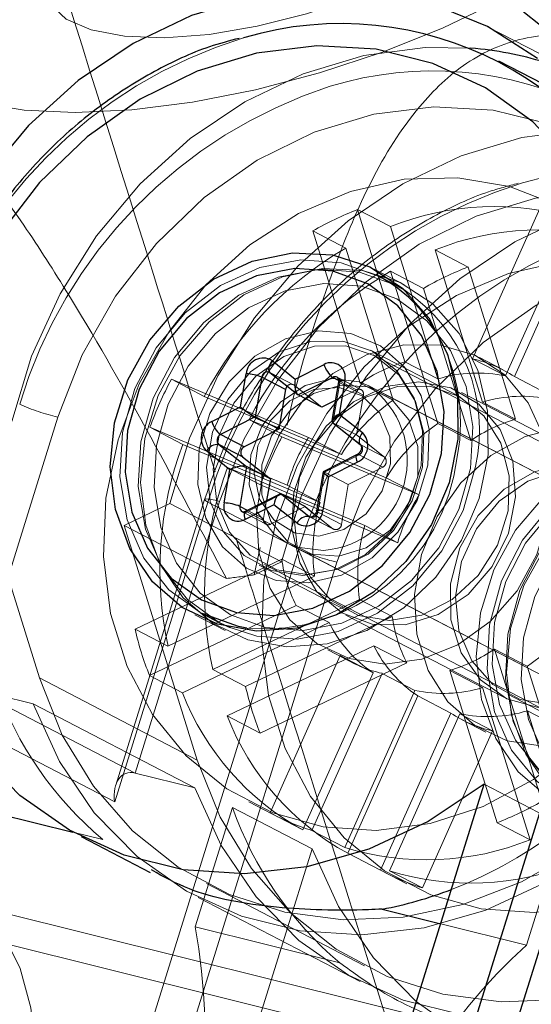
# Model space of a CAD drawing. Units: millimetres. Extents: x 594 to 9353, y 649 to 9824.
# Drawn here: x 3424 to 3442, y 4382 to 4415 of the extents above; entities that cross this region are included whole.
import ezdxf

# ---------------------------------------------------------------- set-up
doc = ezdxf.new("R2010")
doc.units = ezdxf.units.MM
doc.header["$LTSCALE"] = 100
doc.linetypes.add('HIDDEN', pattern=[1.905, 1.27, -0.635])

msp = doc.modelspace()

# ---------------------------------------------------------------- linework, layer by layer
at = {"color": 8, "linetype": 'HIDDEN', "lineweight": 18}
for p, q in [((3443.98, 4412.891), (3440.188, 4414.861)), ((3439.679, 4403.606), (3442.058, 4408.932)), ((3436.894, 4408.086), (3435.778, 4408.665)), ((3435.778, 4408.665), (3437.385, 4403.509)), ((3440.795, 4403.027), (3443.173, 4408.353)), ((3436.894, 4408.086), (3438.5, 4402.929)), ((3443.476, 4408.332), (3441.098, 4403.006)), ((3434.263, 4407.941), (3435.378, 4407.362)), ((3435.869, 4402.784), (3434.263, 4407.941)), ((3436.985, 4402.205), (3435.378, 4407.362)), ((3439.526, 4406.719), (3438.41, 4407.298)), ((3438.41, 4407.298), (3440.017, 4402.141)), ((3439.526, 4406.719), (3441.132, 4401.562)), ((3437.372, 4406.117), (3436.346, 4406.65)), ((3436.895, 4406.574), (3438.01, 4405.995)), ((3438.501, 4401.417), (3436.895, 4406.574)), ((3439.617, 4400.838), (3438.01, 4405.995)), ((3439.164, 4402.37), (3436.219, 4403.899)), ((3447.103, 4398.133), (3436.307, 4403.741)), ((3438.5, 4402.929), (3437.385, 4403.509)), ((3439.679, 4403.606), (3440.795, 4403.027)), ((3440.716, 4403.231), (3439.913, 4403.648)), ((3432.825, 4403.133), (3432.8, 4403.15)), ((3433.604, 4402.732), (3432.801, 4403.149)), ((3432.809, 4403.144), (3432.825, 4403.133)), ((3433.767, 4402.383), (3432.825, 4403.133)), ((3433.628, 4402.716), (3432.825, 4403.133)), ((3430.582, 4402.335), (3429.466, 4402.914)), ((3429.466, 4402.914), (3434.117, 4400.948)), ((3434.57, 4401.966), (3433.628, 4402.716)), ((3434.945, 4401.445), (3435.174, 4402.792)), ((3435.893, 4402.565), (3435.09, 4402.982)), ((3435.741, 4402.562), (3435.135, 4402.877)), ((3435.977, 4402.374), (3435.174, 4402.792)), ((3435.869, 4402.784), (3436.985, 4402.205)), ((3446.954, 4397.083), (3436.158, 4402.691)), ((3442.213, 4402.427), (3441.098, 4403.006)), ((3435.741, 4402.562), (3435.023, 4402.196)), ((3435.748, 4401.028), (3435.977, 4402.374)), ((3446.642, 4397.246), (3436.56, 4402.482)), ((3444.653, 4399.687), (3439.3, 4402.468)), ((3430.582, 4402.335), (3435.232, 4400.368)), ((3441.132, 4401.562), (3440.017, 4402.141)), ((3422.752, 4392.425), (3425.616, 4401.629)), ((3433.214, 4400.968), (3432.098, 4401.547)), ((3432.098, 4401.547), (3436.749, 4399.58)), ((3435.888, 4400.695), (3434.945, 4401.445)), ((3435.748, 4401.028), (3434.945, 4401.445)), ((3438.501, 4401.417), (3439.617, 4400.838)), ((3428.741, 4401.29), (3429.856, 4400.711)), ((3433.392, 4399.323), (3428.741, 4401.29)), ((3436.691, 4400.278), (3435.748, 4401.028)), ((3422.515, 4400.747), (3424.993, 4392.795)), ((3434.507, 4398.744), (3429.856, 4400.711)), ((3433.214, 4400.968), (3437.864, 4399.001)), ((3435.232, 4400.368), (3434.117, 4400.948)), ((3435.871, 4400.705), (3435.888, 4400.695)), ((3436.691, 4400.278), (3435.888, 4400.695)), ((3434.66, 4399.763), (3435.83, 4400.359)), ((3436.633, 4399.942), (3435.83, 4400.359)), ((3431.373, 4399.923), (3432.488, 4399.344)), ((3436.024, 4397.956), (3431.373, 4399.923)), ((3434.431, 4398.417), (3434.66, 4399.763)), ((3435.463, 4399.346), (3434.66, 4399.763)), ((3435.463, 4399.346), (3436.633, 4399.942)), ((3437.139, 4397.377), (3432.488, 4399.344)), ((3435.234, 4398), (3435.463, 4399.346)), ((3437.864, 4399.001), (3436.749, 4399.58)), ((3432.025, 4398.422), (3433.196, 4399.018)), ((3433.392, 4399.323), (3434.507, 4398.744)), ((3427.545, 4388.604), (3430.705, 4398.757)), ((3430.594, 4398.845), (3427.581, 4389.161)), ((3427.868, 4397.966), (3429.411, 4398.703)), ((3431.103, 4398.779), (3428.239, 4389.575)), ((3433.203, 4396.734), (3429.411, 4398.703)), ((3433.783, 4397.159), (3430.705, 4398.757)), ((3432.697, 4398.803), (3432.593, 4398.193)), ((3431.874, 4398.419), (3432.677, 4398.002)), ((3432.828, 4398.005), (3432.025, 4398.422)), ((3432.593, 4398.193), (3432.051, 4398.474)), ((3432.828, 4398.005), (3433.999, 4398.601)), ((3435.234, 4398), (3434.431, 4398.417)), ((3434.163, 4398.252), (3434.966, 4397.835)), ((3434.942, 4397.851), (3434.174, 4398.249)), ((3434.334, 4398.335), (3434.942, 4397.851)), ((3430.346, 4390.014), (3427.868, 4397.966)), ((3427.868, 4397.966), (3431.337, 4396.164)), ((3436.024, 4397.956), (3437.139, 4397.377)), ((3433.393, 4397.366), (3444.188, 4391.759)), ((3433.783, 4397.159), (3428.46, 4380.057)), ((3432.479, 4397.212), (3432.278, 4396.292)), ((3433.794, 4397.158), (3443.876, 4391.921)), ((3428.237, 4394.448), (3433.208, 4396.824)), ((3429.741, 4379.582), (3435.074, 4396.717)), ((3432.278, 4396.292), (3433.203, 4396.734)), ((3434.323, 4396.244), (3433.208, 4396.824)), ((3432.44, 4396.622), (3435.384, 4395.093)), ((3432.62, 4396.641), (3443.415, 4391.034)), ((3429.352, 4393.869), (3434.323, 4396.244)), ((3430.869, 4393.081), (3435.84, 4395.456)), ((3436.955, 4394.877), (3435.84, 4395.456)), ((3433.698, 4395.251), (3428.727, 4392.875)), ((3433.698, 4395.251), (3434.813, 4394.672)), ((3434.813, 4394.672), (3429.842, 4392.296)), ((3430.261, 4394.936), (3431.287, 4394.403)), ((3431.984, 4392.502), (3436.955, 4394.877)), ((3435.382, 4394.925), (3440.735, 4392.144)), ((3429.352, 4393.869), (3428.237, 4394.448)), ((3436.33, 4393.884), (3431.359, 4391.508)), ((3434.769, 4393.744), (3435.572, 4393.327)), ((3436.33, 4393.884), (3437.445, 4393.304)), ((3440.418, 4393.774), (3441.533, 4393.195)), ((3440.418, 4393.774), (3442.025, 4388.617)), ((3432.811, 4388.226), (3435.19, 4393.552)), ((3436.305, 4392.973), (3435.19, 4393.552)), ((3431.984, 4392.502), (3430.869, 4393.081)), ((3437.445, 4393.304), (3432.475, 4390.929)), ((3440.017, 4392.471), (3438.902, 4393.05)), ((3440.509, 4387.893), (3438.902, 4393.05)), ((3441.533, 4393.195), (3443.14, 4388.038)), ((3430.346, 4390.014), (3424.993, 4392.795)), ((3428.727, 4392.875), (3429.842, 4392.296)), ((3433.927, 4387.647), (3436.305, 4392.973)), ((3436.608, 4392.952), (3434.23, 4387.626)), ((3436.608, 4392.952), (3437.723, 4392.373)), ((3424.779, 4391.921), (3422.752, 4392.425)), ((3428.239, 4389.575), (3422.752, 4392.425)), ((3437.723, 4392.373), (3435.345, 4387.047)), ((3441.624, 4387.314), (3440.017, 4392.471)), ((3435.443, 4386.859), (3437.822, 4392.185)), ((3438.937, 4391.606), (3437.822, 4392.185)), ((3440.871, 4392.242), (3443.815, 4390.713)), ((3421.165, 4391.917), (3427.545, 4388.604)), ((3424.779, 4391.921), (3430.266, 4389.071)), ((3443.141, 4386.526), (3441.534, 4391.683)), ((3442.649, 4391.103), (3441.534, 4391.683)), ((3431.359, 4391.508), (3432.475, 4390.929)), ((3436.559, 4386.28), (3438.937, 4391.606)), ((3439.24, 4391.585), (3436.862, 4386.259)), ((3439.24, 4391.585), (3440.355, 4391.006)), ((3439.319, 4391.381), (3440.122, 4390.964)), ((3440.355, 4391.006), (3437.977, 4385.68)), ((3430.266, 4389.071), (3428.239, 4389.575)), ((3442.768, 4387.793), (3440.069, 4389.195)), ((3430.279, 4384.365), (3431.538, 4388.411)), ((3434.237, 4387.009), (3431.538, 4388.411)), ((3432.095, 4388.597), (3432.898, 4388.18)), ((3433.927, 4387.647), (3432.811, 4388.226)), ((3441.624, 4387.314), (3440.509, 4387.893)), ((3442.768, 4387.793), (3441.509, 4383.748)), ((3426.123, 4387.573), (3427.143, 4387.319)), ((3434.23, 4387.626), (3435.345, 4387.047)), ((3434.237, 4387.009), (3431.768, 4379.078)), ((3436.559, 4386.28), (3435.443, 4386.859)), ((3436.645, 4386.234), (3437.448, 4385.817)), ((3436.862, 4386.259), (3437.977, 4385.68)), ((3453.983, 4376.3), (3415.592, 4385.844)), ((3430.657, 4385.829), (3436.01, 4383.048)), ((3430.377, 4385.358), (3435.864, 4382.508)), ((3446.4, 4379.215), (3422.24, 4385.222)), ((3430.279, 4384.365), (3435.173, 4383.148)), ((3438.599, 4384.471), (3441.509, 4383.748))]:
    msp.add_line(p, q, dxfattribs=at)
at = {"color": 8, "linetype": 'Continuous', "lineweight": 25}
for p, q in [((3443.65, 4412.097), (3440.572, 4413.696)), ((3437.08, 4406.1), (3436.455, 4406.425)), ((3432.88, 4403.55), (3433.665, 4402.924)), ((3433.665, 4402.924), (3434.641, 4403.421)), ((3431.812, 4401.981), (3432.002, 4403.103)), ((3432.8, 4403.148), (3432.809, 4403.144)), ((3432.809, 4403.144), (3433.751, 4402.394)), ((3432.533, 4402.985), (3432.304, 4401.638)), ((3433.336, 4402.568), (3432.533, 4402.985)), ((3434.938, 4402.979), (3433.767, 4402.383)), ((3435.131, 4402.833), (3434.907, 4401.514)), ((3435.347, 4402.859), (3435.157, 4401.736)), ((3433.336, 4402.568), (3433.107, 4401.221)), ((3434.57, 4401.966), (3433.767, 4402.383)), ((3435.023, 4402.196), (3434.57, 4401.966)), ((3430.836, 4401.484), (3431.812, 4401.981)), ((3435.157, 4401.736), (3435.942, 4401.111)), ((3432.304, 4401.638), (3431.133, 4401.043)), ((3433.107, 4401.221), (3432.304, 4401.638)), ((3434.93, 4401.455), (3435.871, 4400.705)), ((3431.936, 4400.625), (3431.133, 4401.043)), ((3433.107, 4401.221), (3431.936, 4400.625)), ((3431.076, 4400.706), (3432.019, 4399.956)), ((3431.879, 4400.289), (3431.076, 4400.706)), ((3435.867, 4400.709), (3435.871, 4400.705)), ((3431.45, 4399.85), (3430.665, 4400.476)), ((3435.768, 4400.366), (3434.614, 4399.779)), ((3431.879, 4400.289), (3432.822, 4399.539)), ((3435.771, 4400.102), (3434.795, 4399.606)), ((3431.26, 4398.728), (3431.45, 4399.85)), ((3432.019, 4399.956), (3431.79, 4398.61)), ((3432.822, 4399.539), (3432.019, 4399.956)), ((3434.612, 4399.777), (3434.389, 4398.458)), ((3432.822, 4399.539), (3432.697, 4398.803)), ((3434.795, 4399.606), (3434.604, 4398.484)), ((3433.117, 4399.017), (3431.963, 4398.43)), ((3433.196, 4399.018), (3434.139, 4398.268)), ((3433.999, 4398.601), (3433.196, 4399.018)), ((3432.942, 4398.663), (3431.966, 4398.166)), ((3433.727, 4398.037), (3432.942, 4398.663)), ((3433.999, 4398.601), (3434.334, 4398.335)), ((3439.628, 4380.76), (3444.961, 4397.895)), ((3446.252, 4397.453), (3440.93, 4380.352)), ((3430.509, 4394.977), (3431.133, 4394.652)), ((3431.133, 4394.652), (3431.455, 4394.5)), ((3437.601, 4381.264), (3440.069, 4389.195)), ((3422.249, 4388.536), (3426.123, 4387.573)), ((3426.407, 4387.42), (3428.751, 4386.203)), ((3436.615, 4384.965), (3438.599, 4384.471))]:
    msp.add_line(p, q, dxfattribs=at)
at = {"color": 1, "linetype": 'Continuous', "lineweight": 25}
for p, q in [((3435.135, 4402.877), (3434.938, 4402.979)), ((3432.051, 4398.474), (3431.79, 4398.61)), ((3434.139, 4398.268), (3434.163, 4398.252)), ((3434.174, 4398.249), (3434.139, 4398.268))]:
    msp.add_line(p, q, dxfattribs=at)
at = {"color": 8, "linetype": 'HIDDEN', "lineweight": 18, "flags": 128}
for points in [[(3446.777, 4422.676), (3446.858, 4421.824), (3446.595, 4420.873), (3445.991, 4419.861), (3445.061, 4418.815), (3443.829, 4417.76), (3442.328, 4416.725), (3440.595, 4415.736), (3438.676, 4414.819), (3436.621, 4413.998), (3434.483, 4413.293), (3432.317, 4412.724), (3430.179, 4412.304), (3428.125, 4412.046), (3426.208, 4411.954), (3424.478, 4412.033), (3422.978, 4412.279), (3421.749, 4412.687), (3420.822, 4413.246), (3420.221, 4413.941), (3419.962, 4414.754), (3419.966, 4415.232)], [(3437.247, 4416.518), (3438.643, 4417.264), (3439.824, 4418.06), (3440.743, 4418.875), (3441.362, 4419.675), (3441.655, 4420.427), (3441.611, 4421.101), (3441.231, 4421.669), (3440.53, 4422.108), (3439.539, 4422.399), (3438.296, 4422.531), (3436.853, 4422.499), (3435.27, 4422.303), (3433.61, 4421.952), (3431.942, 4421.46), (3430.334, 4420.848), (3428.853, 4420.14), (3427.557, 4419.365), (3426.502, 4418.555), (3425.729, 4417.743), (3425.271, 4416.963), (3425.146, 4416.246), (3425.359, 4415.622), (3425.902, 4415.116), (3426.752, 4414.75), (3427.875, 4414.537), (3429.225, 4414.487), (3430.745, 4414.601), (3432.375, 4414.876), (3434.048, 4415.3), (3435.694, 4415.855), (3437.247, 4416.518)], [(3439.622, 4414.133), (3438.073, 4414.158), (3435.993, 4413.884), (3433.938, 4413.266), (3431.959, 4412.32), (3430.102, 4411.068), (3428.412, 4409.54), (3426.93, 4407.773), (3425.692, 4405.81), (3424.727, 4403.696), (3424.058, 4401.484)], [(3425.616, 4401.629), (3426.447, 4403.747), (3427.572, 4405.728), (3428.963, 4407.519), (3430.58, 4409.069), (3432.38, 4410.338), (3434.313, 4411.29), (3436.327, 4411.899), (3438.366, 4412.149), (3440.376, 4412.033), (3442.302, 4411.555), (3444.09, 4410.726), (3445.692, 4409.571), (3447.065, 4408.119), (3448.171, 4406.412), (3448.979, 4404.495), (3449.468, 4402.421), (3449.624, 4400.246), (3449.444, 4398.03), (3448.931, 4395.833)], [(3429.411, 4398.703), (3430.08, 4400.916), (3431.045, 4403.029), (3432.284, 4404.993), (3433.766, 4406.76), (3435.455, 4408.288), (3437.312, 4409.54), (3439.291, 4410.486), (3441.346, 4411.103), (3443.426, 4411.377), (3445.482, 4411.301), (3447.465, 4410.876), (3449.326, 4410.114), (3451.022, 4409.032)], [(3447.032, 4403.328), (3447.435, 4401.458), (3447.515, 4399.5), (3447.267, 4397.515), (3446.7, 4395.569), (3445.832, 4393.723), (3444.692, 4392.037), (3443.315, 4390.565), (3441.746, 4389.354), (3440.036, 4388.444), (3438.238, 4387.863), (3436.413, 4387.63), (3434.616, 4387.753), (3432.908, 4388.228), (3431.342, 4389.039), (3429.969, 4390.161), (3428.832, 4391.557), (3427.969, 4393.182), (3427.408, 4394.985), (3427.165, 4396.906), (3427.25, 4398.886), (3427.659, 4400.859), (3428.379, 4402.763), (3429.387, 4404.536), (3430.651, 4406.122), (3432.13, 4407.468), (3433.776, 4408.533), (3435.537, 4409.282), (3437.356, 4409.69), (3439.174, 4409.745), (3440.934, 4409.445), (3442.578, 4408.8), (3444.053, 4407.829), (3445.313, 4406.566), (3446.317, 4405.049), (3447.032, 4403.328)], [(3433.203, 4396.734), (3433.872, 4398.946), (3434.837, 4401.059), (3436.076, 4403.023), (3437.557, 4404.79), (3439.247, 4406.318), (3441.104, 4407.57), (3443.083, 4408.516), (3445.138, 4409.133), (3447.218, 4409.407), (3449.274, 4409.331), (3451.257, 4408.907), (3453.118, 4408.144), (3454.814, 4407.062)], [(3454.418, 4392.983), (3454.931, 4395.18), (3455.111, 4397.396), (3454.955, 4399.571), (3454.466, 4401.645), (3453.658, 4403.562), (3452.552, 4405.269), (3451.179, 4406.721), (3449.577, 4407.876), (3447.789, 4408.705), (3445.864, 4409.183), (3443.854, 4409.299), (3441.814, 4409.049), (3439.8, 4408.44), (3437.867, 4407.488), (3436.067, 4406.219), (3434.45, 4404.668), (3433.059, 4402.878), (3431.934, 4400.897), (3431.103, 4398.779)], [(3435.074, 4396.717), (3435.904, 4398.835), (3437.03, 4400.816), (3438.42, 4402.606), (3440.037, 4404.157), (3441.837, 4405.425), (3443.77, 4406.377), (3445.784, 4406.987), (3447.824, 4407.237), (3449.834, 4407.121), (3451.759, 4406.642), (3453.547, 4405.814), (3455.15, 4404.658), (3456.522, 4403.207), (3457.628, 4401.5), (3458.436, 4399.583), (3458.925, 4397.508), (3459.082, 4395.334), (3458.901, 4393.118), (3458.389, 4390.921)], [(3430.509, 4394.977), (3430.476, 4394.994), (3429.384, 4395.784), (3428.53, 4396.859), (3427.964, 4398.158), (3427.718, 4399.605), (3427.808, 4401.115), (3428.227, 4402.602), (3428.952, 4403.977), (3429.94, 4405.163), (3431.133, 4406.089), (3432.464, 4406.702), (3433.853, 4406.966), (3435.221, 4406.866), (3436.455, 4406.425)], [(3452.385, 4400.547), (3452.789, 4398.678), (3452.868, 4396.719), (3452.62, 4394.735), (3452.053, 4392.788), (3451.186, 4390.942), (3450.045, 4389.256), (3448.668, 4387.784), (3447.099, 4386.574), (3445.389, 4385.663), (3443.592, 4385.082), (3441.766, 4384.85), (3439.97, 4384.973), (3438.261, 4385.447), (3436.695, 4386.259), (3435.322, 4387.38), (3434.185, 4388.776), (3433.323, 4390.401), (3432.761, 4392.204), (3432.519, 4394.126), (3432.603, 4396.105), (3433.012, 4398.079), (3433.732, 4399.982), (3434.741, 4401.756), (3436.004, 4403.341), (3437.483, 4404.688), (3439.129, 4405.753), (3440.89, 4406.501), (3442.709, 4406.91), (3444.528, 4406.965), (3446.287, 4406.665), (3447.931, 4406.019), (3449.406, 4405.049), (3450.666, 4403.785), (3451.67, 4402.268), (3452.385, 4400.547)], [(3437.08, 4406.1), (3435.845, 4406.541), (3434.478, 4406.641), (3433.088, 4406.377), (3431.758, 4405.764), (3430.564, 4404.838), (3429.576, 4403.653), (3428.852, 4402.277), (3428.432, 4400.791), (3428.343, 4399.281), (3428.588, 4397.834), (3429.155, 4396.535), (3430.009, 4395.459), (3431.101, 4394.669), (3431.133, 4394.652)], [(3439.905, 4398.874), (3439.305, 4397.466), (3438.436, 4396.208), (3437.346, 4395.169), (3436.094, 4394.404), (3434.746, 4393.955), (3433.376, 4393.846), (3432.058, 4394.083), (3430.861, 4394.652), (3429.852, 4395.524), (3429.084, 4396.652), (3428.599, 4397.974), (3428.423, 4399.419), (3428.565, 4400.909), (3429.018, 4402.365), (3429.758, 4403.707), (3430.743, 4404.863), (3431.923, 4405.771), (3433.231, 4406.383), (3434.599, 4406.664), (3435.953, 4406.599), (3437.219, 4406.193), (3438.329, 4405.468), (3439.224, 4404.461), (3439.855, 4403.228), (3440.187, 4401.835), (3440.205, 4400.357), (3439.905, 4398.874)], [(3439.607, 4399.895), (3439.214, 4398.5), (3438.534, 4397.21), (3437.607, 4396.098), (3436.488, 4395.23), (3435.24, 4394.655), (3433.937, 4394.407), (3432.654, 4394.501), (3431.466, 4394.931), (3430.441, 4395.672), (3429.64, 4396.681), (3429.109, 4397.899), (3428.879, 4399.256), (3428.963, 4400.673), (3429.356, 4402.067), (3430.036, 4403.357), (3430.962, 4404.469), (3432.082, 4405.338), (3433.33, 4405.912), (3434.633, 4406.16), (3435.916, 4406.066), (3437.104, 4405.636), (3438.129, 4404.896), (3438.93, 4403.887), (3439.461, 4402.668), (3439.691, 4401.311), (3439.607, 4399.895)], [(3438.155, 4400.001), (3438.203, 4401.215), (3437.933, 4402.355), (3437.367, 4403.326), (3436.552, 4404.051), (3435.553, 4404.471), (3434.452, 4404.551), (3433.336, 4404.286), (3432.298, 4403.697), (3431.421, 4402.831), (3430.775, 4401.758), (3430.414, 4400.567), (3430.367, 4399.352), (3430.637, 4398.213), (3431.202, 4397.241), (3432.017, 4396.516), (3433.016, 4396.096), (3434.118, 4396.016), (3435.233, 4396.281), (3436.272, 4396.871), (3437.149, 4397.737), (3437.794, 4398.809), (3438.155, 4400.001)], [(3430.866, 4401.121), (3431.377, 4402.231), (3432.151, 4403.166), (3433.118, 4403.842), (3434.192, 4404.2), (3435.279, 4404.208), (3436.282, 4403.866), (3437.111, 4403.202), (3437.693, 4402.278), (3437.976, 4401.174), (3437.935, 4399.989), (3437.574, 4398.829), (3436.924, 4397.795), (3436.044, 4396.98), (3435.012, 4396.457), (3433.919, 4396.272), (3432.862, 4396.441), (3431.936, 4396.95), (3431.222, 4397.753), (3430.785, 4398.778), (3430.663, 4399.935), (3430.866, 4401.121)], [(3437.982, 4399.934), (3437.631, 4398.801), (3436.999, 4397.791), (3436.142, 4396.995), (3435.135, 4396.483), (3434.069, 4396.3), (3433.038, 4396.463), (3432.133, 4396.957), (3431.436, 4397.739), (3431.007, 4398.738), (3430.886, 4399.867), (3431.082, 4401.024), (3431.579, 4402.107), (3432.332, 4403.02), (3433.275, 4403.682), (3434.323, 4404.033), (3435.384, 4404.043), (3436.362, 4403.711), (3437.173, 4403.066), (3437.742, 4402.166), (3438.02, 4401.09), (3437.982, 4399.934)], [(3442.093, 4400.967), (3442.325, 4399.67), (3442.245, 4398.311), (3441.856, 4396.977), (3441.184, 4395.751), (3440.27, 4394.709), (3439.172, 4393.918), (3437.959, 4393.428), (3436.707, 4393.268), (3435.495, 4393.45), (3434.399, 4393.961), (3433.488, 4394.77), (3432.819, 4395.825), (3432.434, 4397.061), (3432.357, 4398.4), (3432.593, 4399.757), (3433.128, 4401.047), (3433.928, 4402.19), (3434.941, 4403.114), (3436.106, 4403.759), (3437.348, 4404.087), (3438.59, 4404.076), (3439.753, 4403.727), (3440.765, 4403.062), (3441.561, 4402.122), (3442.093, 4400.967)], [(3433.393, 4397.366), (3432.936, 4397.68), (3432.378, 4398.414), (3432.109, 4399.343), (3432.162, 4400.355), (3432.53, 4401.327), (3433.168, 4402.143), (3434.001, 4402.703), (3434.927, 4402.941), (3435.835, 4402.828), (3436.158, 4402.691)], [(3432.538, 4400.013), (3432.866, 4400.997), (3433.473, 4401.84), (3434.286, 4402.438), (3435.206, 4402.721), (3436.122, 4402.654), (3436.925, 4402.246), (3437.516, 4401.544), (3437.826, 4400.635), (3437.816, 4399.627), (3437.488, 4398.643), (3436.881, 4397.801), (3436.069, 4397.202), (3435.149, 4396.919), (3434.232, 4396.986), (3433.429, 4397.395), (3432.838, 4398.096), (3432.528, 4399.005), (3432.538, 4400.013)], [(3438.511, 4394.941), (3439.525, 4395.618), (3440.346, 4396.568), (3440.9, 4397.707), (3441.137, 4398.935), (3441.037, 4400.141), (3440.609, 4401.218), (3439.89, 4402.072), (3438.945, 4402.626), (3437.857, 4402.83), (3436.723, 4402.667), (3435.644, 4402.152), (3434.716, 4401.329), (3434.021, 4400.272), (3433.621, 4399.076), (3433.552, 4397.845), (3433.819, 4396.691), (3434.399, 4395.714), (3435.24, 4395.003), (3436.269, 4394.619), (3437.392, 4394.598), (3438.511, 4394.941)], [(3433.81, 4399.592), (3433.607, 4398.406), (3433.729, 4397.249), (3434.167, 4396.223), (3434.88, 4395.42), (3435.806, 4394.912), (3436.863, 4394.743), (3437.956, 4394.928), (3438.988, 4395.451), (3439.868, 4396.266), (3440.518, 4397.299), (3440.879, 4398.46), (3440.92, 4399.645), (3440.637, 4400.749), (3440.055, 4401.673), (3439.226, 4402.336), (3438.224, 4402.679), (3437.137, 4402.671), (3436.062, 4402.313), (3435.095, 4401.636), (3434.321, 4400.702), (3433.81, 4399.592)], [(3435.131, 4402.833), (3435.132, 4402.825), (3435.146, 4402.809), (3435.174, 4402.792)], [(3434.466, 4397.597), (3435.314, 4397.825), (3436.065, 4398.362), (3436.618, 4399.138), (3436.898, 4400.046), (3436.868, 4400.964), (3436.53, 4401.769), (3435.932, 4402.351), (3435.153, 4402.632), (3434.299, 4402.574), (3433.486, 4402.184), (3432.822, 4401.516), (3432.398, 4400.66), (3432.272, 4399.731), (3432.459, 4398.855), (3432.935, 4398.149), (3433.636, 4397.71), (3434.466, 4397.597)], [(3447.446, 4398.187), (3447.679, 4396.889), (3447.598, 4395.531), (3447.209, 4394.196), (3446.537, 4392.97), (3445.623, 4391.929), (3444.525, 4391.138), (3443.312, 4390.647), (3442.061, 4390.488), (3440.849, 4390.669), (3439.752, 4391.18), (3438.841, 4391.989), (3438.172, 4393.045), (3437.787, 4394.28), (3437.71, 4395.619), (3437.947, 4396.976), (3438.481, 4398.267), (3439.281, 4399.41), (3440.295, 4400.333), (3441.459, 4400.979), (3442.701, 4401.306), (3443.943, 4401.295), (3445.106, 4400.946), (3446.118, 4400.281), (3446.914, 4399.342), (3447.446, 4398.187)], [(3451.28, 4392.966), (3450.68, 4391.557), (3449.812, 4390.299), (3448.722, 4389.26), (3447.47, 4388.495), (3446.122, 4388.046), (3444.752, 4387.937), (3443.433, 4388.174), (3442.237, 4388.744), (3441.228, 4389.616), (3440.46, 4390.743), (3439.975, 4392.065), (3439.799, 4393.51), (3439.941, 4395.001), (3440.394, 4396.456), (3441.133, 4397.798), (3442.119, 4398.955), (3443.298, 4399.863), (3444.607, 4400.474), (3445.975, 4400.755), (3447.329, 4400.691), (3448.595, 4400.285), (3449.705, 4399.559), (3450.599, 4398.552), (3451.23, 4397.319), (3451.563, 4395.926), (3451.58, 4394.449), (3451.28, 4392.966)], [(3442.955, 4388.512), (3441.863, 4389.288), (3441, 4390.355), (3440.424, 4391.648), (3440.167, 4393.091), (3440.246, 4394.601), (3440.655, 4396.089), (3441.37, 4397.47), (3442.35, 4398.663), (3443.538, 4399.598), (3444.865, 4400.222), (3446.254, 4400.498), (3447.624, 4400.41), (3448.895, 4399.963), (3448.901, 4399.96)], [(3446.313, 4397.645), (3446.497, 4396.462), (3446.343, 4395.23), (3445.865, 4394.058), (3445.105, 4393.052), (3444.131, 4392.3), (3443.029, 4391.87), (3441.898, 4391.799), (3440.837, 4392.094), (3439.941, 4392.728), (3439.289, 4393.646), (3438.941, 4394.765), (3438.925, 4395.987), (3439.245, 4397.202), (3439.871, 4398.303), (3440.748, 4399.192), (3441.798, 4399.79), (3442.927, 4400.043), (3444.036, 4399.93), (3445.025, 4399.46), (3445.808, 4398.675), (3446.313, 4397.645)], [(3445.444, 4388.455), (3446.747, 4388.713), (3447.992, 4389.298), (3449.106, 4390.176), (3450.025, 4391.295), (3450.696, 4392.59), (3451.08, 4393.986), (3451.153, 4395.402), (3450.913, 4396.755), (3450.372, 4397.968), (3449.563, 4398.969), (3448.532, 4399.701), (3447.34, 4400.12), (3446.055, 4400.202), (3444.752, 4399.943), (3443.508, 4399.358), (3442.393, 4398.481), (3441.474, 4397.362), (3440.803, 4396.067), (3440.42, 4394.671), (3440.346, 4393.255), (3440.587, 4391.901), (3441.127, 4390.689), (3441.936, 4389.688), (3442.967, 4388.956), (3444.159, 4388.537), (3445.444, 4388.455)], [(3446.227, 4387.649), (3447.616, 4387.925), (3448.943, 4388.549), (3450.131, 4389.484), (3451.111, 4390.677), (3451.826, 4392.058), (3452.235, 4393.546), (3452.313, 4395.056), (3452.057, 4396.499), (3451.481, 4397.792), (3450.618, 4398.859), (3449.519, 4399.639), (3448.248, 4400.085), (3446.878, 4400.174), (3445.49, 4399.898), (3444.163, 4399.274), (3442.975, 4398.338), (3441.994, 4397.146), (3441.279, 4395.765), (3440.871, 4394.277), (3440.792, 4392.767), (3441.048, 4391.324), (3441.625, 4390.031), (3442.487, 4388.964), (3443.586, 4388.184), (3444.857, 4387.737), (3446.227, 4387.649)], [(3452.307, 4392.433), (3451.706, 4391.024), (3450.838, 4389.767), (3449.748, 4388.727), (3448.496, 4387.962), (3447.148, 4387.513), (3445.778, 4387.404), (3444.459, 4387.641), (3443.263, 4388.211), (3442.254, 4389.083), (3441.486, 4390.21), (3441.001, 4391.532), (3440.825, 4392.977), (3440.967, 4394.468), (3441.42, 4395.923), (3442.159, 4397.265), (3443.145, 4398.422), (3444.324, 4399.33), (3445.633, 4399.941), (3447.001, 4400.222), (3448.355, 4400.158), (3449.621, 4399.752), (3450.731, 4399.026), (3451.625, 4398.019), (3452.256, 4396.786), (3452.589, 4395.394), (3452.606, 4393.916), (3452.307, 4392.433)], [(3431.455, 4394.5), (3432.367, 4394.211), (3433.735, 4394.111), (3435.125, 4394.375), (3436.455, 4394.988), (3437.649, 4395.914), (3438.637, 4397.099), (3439.361, 4398.475), (3439.78, 4399.961)], [(3439.297, 4396.742), (3439.094, 4395.556), (3439.216, 4394.399), (3439.654, 4393.373), (3440.367, 4392.57), (3441.293, 4392.062), (3442.35, 4391.893), (3443.443, 4392.078), (3444.475, 4392.601), (3445.355, 4393.415), (3446.005, 4394.449), (3446.366, 4395.61), (3446.407, 4396.795), (3446.124, 4397.899), (3445.542, 4398.823), (3444.713, 4399.486), (3443.711, 4399.829), (3442.624, 4399.821), (3441.549, 4399.463), (3440.582, 4398.786), (3439.808, 4397.852), (3439.297, 4396.742)], [(3446.426, 4387.945), (3445.141, 4388.027), (3443.948, 4388.447), (3442.918, 4389.178), (3442.109, 4390.179), (3441.568, 4391.392), (3441.328, 4392.745), (3441.401, 4394.161), (3441.785, 4395.557), (3442.456, 4396.852), (3443.375, 4397.971), (3444.489, 4398.849), (3445.734, 4399.434), (3447.037, 4399.692), (3448.321, 4399.61), (3449.514, 4399.191), (3450.545, 4398.459), (3451.354, 4397.458), (3451.894, 4396.246), (3452.135, 4394.892), (3452.061, 4393.476), (3451.678, 4392.08), (3451.007, 4390.785), (3450.087, 4389.666), (3448.973, 4388.789), (3447.728, 4388.204), (3446.426, 4387.945)], [(3431.103, 4398.779), (3430.947, 4398.816), (3430.814, 4398.842), (3430.709, 4398.857), (3430.637, 4398.86), (3430.599, 4398.851), (3430.598, 4398.83), (3430.634, 4398.799), (3430.705, 4398.757)], [(3434.431, 4398.417), (3434.403, 4398.434), (3434.39, 4398.45), (3434.389, 4398.458)], [(3434.624, 4397.116), (3433.716, 4397.229), (3433.393, 4397.366)], [(3424.993, 4392.795), (3425.769, 4390.863), (3426.83, 4389.125), (3428.151, 4387.622), (3429.697, 4386.391), (3431.432, 4385.464), (3433.312, 4384.863), (3435.291, 4384.602), (3437.321, 4384.688), (3439.352, 4385.119), (3441.332, 4385.885), (3443.215, 4386.966), (3444.953, 4388.336), (3446.503, 4389.96), (3447.828, 4391.8), (3448.701, 4393.392)], [(3444.04, 4387.133), (3442.147, 4385.87), (3440.128, 4384.928), (3438.034, 4384.333), (3435.919, 4384.098), (3433.837, 4384.231), (3431.84, 4384.727), (3429.98, 4385.575), (3428.304, 4386.752), (3426.855, 4388.228), (3425.67, 4389.966), (3424.779, 4391.921)], [(3451.771, 4387.078), (3450.306, 4385.555), (3448.568, 4384.185), (3446.686, 4383.104), (3444.705, 4382.339), (3442.674, 4381.908), (3440.645, 4381.821), (3438.665, 4382.082), (3436.785, 4382.684), (3435.05, 4383.611), (3433.504, 4384.841), (3432.184, 4386.344), (3431.122, 4388.083), (3430.346, 4390.014)], [(3449.527, 4384.283), (3447.634, 4383.02), (3445.615, 4382.078), (3443.521, 4381.483), (3441.406, 4381.248), (3439.324, 4381.381), (3437.327, 4381.877), (3435.467, 4382.725), (3433.791, 4383.901), (3432.342, 4385.378), (3431.157, 4387.116), (3430.266, 4389.071)], [(3453.497, 4382.221), (3451.604, 4380.957), (3449.585, 4380.016), (3447.491, 4379.42), (3445.376, 4379.186), (3443.294, 4379.319), (3441.297, 4379.815), (3439.438, 4380.662), (3437.762, 4381.839), (3436.313, 4383.315), (3435.128, 4385.053), (3434.237, 4387.009)], [(3417.408, 4367.939), (3418.271, 4367.694), (3419.207, 4367.809), (3420.179, 4368.28), (3421.146, 4369.086), (3422.069, 4370.196), (3422.91, 4371.563), (3423.634, 4373.132), (3424.213, 4374.838), (3424.622, 4376.611), (3424.845, 4378.38), (3424.872, 4380.071), (3424.703, 4381.616), (3424.343, 4382.95), (3423.809, 4384.02), (3423.122, 4384.781), (3422.309, 4385.203), (3421.405, 4385.268), (3420.446, 4384.974), (3419.472, 4384.332), (3418.522, 4383.369), (3417.636, 4382.125), (3416.849, 4380.649), (3416.194, 4379.003), (3415.697, 4377.255), (3415.38, 4375.474), (3415.254, 4373.736), (3415.326, 4372.109), (3415.591, 4370.663), (3416.041, 4369.454), (3416.654, 4368.534), (3417.408, 4367.939)]]:
    msp.add_lwpolyline(points, dxfattribs=at)
at = {"color": 8, "linetype": 'Continuous', "lineweight": 25, "flags": 128}
for points in [[(3441.877, 4413.782), (3440.181, 4414.864), (3438.32, 4415.627), (3436.337, 4416.051), (3434.281, 4416.127), (3432.201, 4415.853), (3430.146, 4415.236), (3428.167, 4414.29), (3426.31, 4413.038), (3424.62, 4411.51), (3423.139, 4409.743), (3421.9, 4407.779), (3420.935, 4405.666), (3420.266, 4403.454)], [(3444.961, 4397.895), (3445.473, 4400.092), (3445.654, 4402.308), (3445.498, 4404.483), (3445.009, 4406.557), (3444.2, 4408.474), (3443.095, 4410.182), (3441.722, 4411.633), (3440.12, 4412.789), (3438.332, 4413.617), (3436.406, 4414.096), (3434.396, 4414.212), (3432.356, 4413.961), (3430.342, 4413.352), (3428.409, 4412.4), (3426.61, 4411.131), (3424.992, 4409.581), (3423.602, 4407.791), (3422.476, 4405.809), (3421.646, 4403.691)], [(3438.879, 4399.407), (3438.279, 4397.999), (3437.41, 4396.741), (3436.32, 4395.702), (3435.068, 4394.937), (3433.72, 4394.488), (3432.35, 4394.379), (3431.032, 4394.616), (3429.835, 4395.185), (3428.826, 4396.057), (3428.058, 4397.185), (3427.573, 4398.507), (3427.397, 4399.952), (3427.539, 4401.442), (3427.992, 4402.898), (3428.732, 4404.24), (3429.717, 4405.396), (3430.896, 4406.304), (3432.205, 4406.915), (3433.573, 4407.196), (3434.927, 4407.132), (3436.193, 4406.726), (3437.303, 4406.001), (3438.198, 4404.994), (3438.829, 4403.761), (3439.161, 4402.368), (3439.178, 4400.89), (3438.879, 4399.407)], [(3438.626, 4400.404), (3438.709, 4401.821), (3438.479, 4403.178), (3437.948, 4404.396), (3437.147, 4405.405), (3436.123, 4406.146), (3434.935, 4406.576), (3433.652, 4406.67), (3432.348, 4406.422), (3431.101, 4405.847), (3429.981, 4404.979), (3429.054, 4403.867), (3428.375, 4402.576), (3427.981, 4401.182), (3427.897, 4399.766), (3428.128, 4398.409), (3428.659, 4397.19), (3429.46, 4396.181), (3430.484, 4395.44), (3431.672, 4395.011), (3432.955, 4394.917), (3434.259, 4395.165), (3435.506, 4395.739), (3436.626, 4396.608), (3437.553, 4397.72), (3438.232, 4399.01), (3438.626, 4400.404)], [(3437.389, 4405.924), (3437.112, 4406.083), (3437.08, 4406.1)], [(3432.029, 4394.484), (3431.743, 4394.536), (3430.509, 4394.977)], [(3440.069, 4389.195), (3438.176, 4387.932), (3436.157, 4386.99), (3434.064, 4386.395), (3431.949, 4386.161), (3429.866, 4386.293), (3427.87, 4386.79), (3426.01, 4387.637), (3424.334, 4388.814), (3422.885, 4390.29), (3421.7, 4392.028), (3420.809, 4393.983)]]:
    msp.add_lwpolyline(points, dxfattribs=at)
at = {"color": 1, "linetype": 'Continuous', "lineweight": 25, "flags": 128}
for points in [[(3432.88, 4403.55), (3432.838, 4403.485), (3432.804, 4403.419), (3432.78, 4403.354), (3432.767, 4403.294), (3432.765, 4403.239), (3432.775, 4403.194), (3432.795, 4403.158), (3432.809, 4403.144)], [(3435.347, 4402.859), (3435.282, 4402.862), (3435.226, 4402.861), (3435.182, 4402.857), (3435.151, 4402.85), (3435.134, 4402.839), (3435.131, 4402.833)], [(3435.942, 4401.111), (3435.9, 4401.046), (3435.867, 4400.98), (3435.843, 4400.916), (3435.83, 4400.855), (3435.828, 4400.801), (3435.837, 4400.755), (3435.857, 4400.719), (3435.867, 4400.709)], [(3435.771, 4400.102), (3435.751, 4400.169), (3435.739, 4400.229), (3435.735, 4400.281), (3435.739, 4400.322), (3435.751, 4400.351), (3435.767, 4400.365)], [(3431.963, 4398.43), (3431.946, 4398.415), (3431.934, 4398.386), (3431.93, 4398.344), (3431.934, 4398.292), (3431.946, 4398.232), (3431.966, 4398.166)], [(3434.389, 4398.458), (3434.391, 4398.464), (3434.408, 4398.475), (3434.439, 4398.482), (3434.483, 4398.486), (3434.539, 4398.487), (3434.604, 4398.484)]]:
    msp.add_lwpolyline(points, dxfattribs=at)
at = {"color": 8, "linetype": 'Continuous', "lineweight": 25}
for centre, radius, start, end in [((3435.218, 4403.388), 11.576, 18.3626, 106.6081), ((3438.709, 4402.609), 11.561, 72.8058, 85.4685), ((3434.171, 4402.048), 4.937, 32.7407, 62.4448), ((3432.578, 4403.058), 0.577, 58.449, 175.496), ((3434.871, 4402.985), 0.493, 345.1412, 117.8005), ((3435.479, 4403.664), 0.873, 196.1812, 231.695), ((3431.909, 4401.436), 1.67, 68.0496, 86.7773), ((3433.562, 4402.529), 0.23, 138.3857, 170.2304), ((3431.103, 4400.92), 0.624, 115.3524, 225.3789), ((3431.674, 4401.728), 0.873, 196.1812, 231.695), ((3431.222, 4400.854), 0.208, 115.3524, 225.3789), ((3435.503, 4400.667), 0.624, 295.3524, 45.3789), ((3431.038, 4400.292), 0.416, 84.7433, 153.814), ((3432.025, 4400.437), 0.208, 115.3524, 225.3789), ((3431.736, 4398.602), 0.493, 165.1412, 297.8005), ((3431.166, 4397.061), 1.67, 68.0496, 86.7773), ((3434.029, 4398.529), 0.577, 238.449, 355.496), ((3434.1, 4397.854), 0.416, 84.7433, 153.814), ((3434.165, 4398.109), 13.37, 280.5557, 291.0097)]:
    msp.add_arc(centre, radius, start, end, dxfattribs=at)
at = {"color": 8, "linetype": 'HIDDEN', "lineweight": 18}
for centre, radius, start, end in [((3436.598, 4399.193), 15.99, 107.0527, 163.7432), ((3438.321, 4401.511), 11.851, 63.2791, 107.0345), ((3439.838, 4397.441), 16.189, 107.9498, 163.3832), ((3444.702, 4398.562), 11.501, 36.8159, 106.8589), ((3446.056, 4394.281), 15.99, 107.0527, 163.7432), ((3440.41, 4399.352), 9.416, 72.9366, 111.929), ((3439.779, 4398.346), 11.068, 111.1917, 119.8976), ((3449.296, 4392.529), 16.189, 107.9498, 163.3832), ((3441.927, 4398.564), 9.416, 72.9366, 111.929), ((3441.729, 4396.5), 12.582, 120.3161, 152.3702), ((3443.526, 4396.4), 11.068, 111.1917, 119.8976), ((3443.246, 4395.712), 12.582, 120.3161, 152.3702), ((3434.212, 4401.189), 5.702, 347.5643, 56.1338), ((3433.145, 4401.451), 6.123, 349.0275, 32.2385), ((3438.938, 4398.311), 5.425, 106.6362, 124.4531), ((3438.784, 4399.513), 4.19, 56.4883, 77.6658), ((3439.837, 4398.52), 4.607, 78.0029, 106.8627), ((3441.07, 4396.759), 13.135, 152.0537, 159.8195), ((3433.528, 4402.573), 0.175, 55.1077, 141.7841), ((3434.393, 4400.178), 3.071, 274.3085, 54.9166), ((3435.003, 4402.83), 0.175, 347.1932, 60.2272), ((3435.818, 4402.417), 0.164, 345.1412, 117.8005), ((3427.3, 4408.658), 7.227, 245.6931, 256.5253), ((3440.489, 4397.106), 6.187, 124.5053, 148.1809), ((3441.354, 4397.732), 4.607, 78.0029, 106.8627), ((3442.006, 4396.319), 6.187, 124.5053, 148.1809), ((3442.685, 4396.365), 5.425, 106.6362, 124.4531), ((3441.205, 4396.436), 12.127, 159.3588, 192.2209), ((3444.817, 4394.812), 13.135, 152.0537, 159.8195), ((3439.57, 4397.538), 6.431, 147.9869, 163.8862), ((3435.741, 4400.547), 0.208, 295.3524, 45.3789), ((3435.793, 4400.308), 0.063, 53.4088, 114.6986), ((3432.602, 4401.058), 6.599, 265.0237, 353.2812), ((3436.544, 4400.13), 0.208, 295.3524, 45.3789), ((3442.721, 4395.648), 12.127, 159.3588, 192.2209), ((3440.226, 4397.066), 5.96, 163.6514, 187.9282), ((3443.318, 4395.592), 6.431, 147.9869, 163.8862), ((3431.947, 4398.566), 0.164, 243.4329, 298.7038), ((3431.988, 4398.371), 0.0637, 53.6509, 112.8879), ((3434.236, 4398.434), 0.196, 248.4622, 354.8102), ((3432.752, 4398.151), 0.164, 165.1412, 297.8005), ((3435.042, 4398.015), 0.192, 238.449, 355.496), ((3441.743, 4396.279), 5.96, 163.6514, 187.9282), ((3436.758, 4403.745), 7.227, 245.6931, 256.5253), ((3438.273, 4397.539), 5.116, 188.0413, 206.5698), ((3426.199, 4437.746), 41.898, 277.0435, 278.3418), ((3438.029, 4398.293), 6.187, 304.5053, 328.1809), ((3438.756, 4396.631), 4.403, 206.4207, 236.1721), ((3442.021, 4395.593), 5.116, 188.0413, 206.5698), ((3438.413, 4396.756), 10.434, 192.778, 201.8332), ((3440.273, 4395.843), 4.403, 206.4207, 236.1721), ((3437.349, 4398.247), 5.425, 286.6362, 304.4531), ((3437.503, 4397.046), 4.19, 236.4883, 257.6658), ((3434.914, 4396.575), 12.085, 199.2958, 229.9848), ((3442.16, 4394.809), 10.434, 192.778, 201.8332), ((3438.681, 4396.88), 4.607, 258.0029, 286.8627), ((3438.241, 4395.555), 9.008, 201.2071, 241.3857), ((3440.198, 4396.092), 4.607, 258.0029, 286.8627), ((3439.757, 4394.767), 9.008, 201.2071, 241.3857), ((3441.25, 4395.099), 4.19, 236.4883, 257.6658), ((3442.944, 4392.404), 12.085, 199.2958, 229.9848), ((3436.508, 4398.212), 11.068, 291.1917, 299.8976), ((3436.829, 4395.75), 8.529, 241.8978, 252.2564), ((3433.642, 4399.411), 14.773, 291.0936, 308.1516), ((3438.108, 4396.048), 9.416, 252.9366, 291.929), ((3439.625, 4395.26), 9.416, 252.9366, 291.929), ((3440.576, 4393.804), 8.529, 241.8978, 252.2564), ((3405.923, 4380.232), 24.704, 341.6062, 9.6313), ((3454.533, 4369.372), 19.398, 132.1761, 165.2169)]:
    msp.add_arc(centre, radius, start, end, dxfattribs=at)
at = {"color": 1, "linetype": 'Continuous', "lineweight": 25}
for centre, radius, start, end in [((3432.728, 4402.967), 0.196, 68.4622, 174.8102), ((3435.017, 4402.835), 0.164, 63.4329, 118.7038), ((3431.96, 4398.571), 0.175, 167.1932, 240.2272)]:
    msp.add_arc(centre, radius, start, end, dxfattribs=at)
at = {"color": 8, "linetype": 'Continuous', "lineweight": 25}
for centre, major_axis, ratio, start_param, end_param in [((3433.844, 4402.831), (0.046, 0.457), 0.411862, 1.408583, 2.979379), ((3431.99, 4401.888), (0.36, -0.265), 0.077453, 4.252269, 5.823065), ((3435.335, 4401.644), (0.425, 0.162), 0.345428, 1.868703, 3.4395), ((3431.629, 4399.758), (0.425, 0.162), 0.345428, 0.297907, 1.868703), ((3434.973, 4399.513), (0.36, -0.265), 0.077453, 3.102663, 4.252269), ((3433.12, 4398.57), (0.046, 0.457), 0.411862, 6.120972, 7.691768)]:
    msp.add_ellipse(centre, major_axis=major_axis, ratio=ratio, start_param=start_param, end_param=end_param, dxfattribs=at)
at = {"color": 8, "linetype": 'HIDDEN', "lineweight": 18}
for centre, major_axis, ratio, start_param, end_param in [((3434.973, 4399.513), (0.36, -0.265), 0.077453, 2.681472, 3.102663), ((3428.389, 4388.394), (-0.485, 1.163), 0.608529, 5.858816, 7.429612)]:
    msp.add_ellipse(centre, major_axis=major_axis, ratio=ratio, start_param=start_param, end_param=end_param, dxfattribs=at)
for points, knots in [([(3451.341, 4388.207), (3450.947, 4389.466), (3449.165, 4395.158), (3445.956, 4405.412), (3441.715, 4418.964), (3437.435, 4432.639), (3433.121, 4446.424), (3429.231, 4458.855), (3426.766, 4466.731), (3425.762, 4469.94)], [0, 0, 0, 0, 0.047542, 0.214995, 0.382448, 0.549901, 0.717354, 0.884807, 1, 1, 1, 1]), ([(3419.531, 4436.279), (3419.689, 4435.773), (3421.291, 4430.654), (3424.305, 4421.024), (3427.956, 4409.358), (3430.158, 4402.323), (3430.953, 4399.783)], [0, 0, 0, 0, 0.041033, 0.414834, 0.788635, 1, 1, 1, 1]), ([(3455.739, 4407.504), (3454.41, 4408.601), (3451.756, 4410.79), (3448.291, 4412.958), (3445.529, 4414.14), (3443.561, 4414.632), (3441.463, 4414.617), (3439.421, 4413.738), (3437.631, 4412.018), (3436.164, 4409.648), (3434.706, 4406.082), (3433.809, 4403.291), (3433.406, 4401.441), (3433.388, 4401.359)], [0, 0, 0, 0, 0.169446, 0.338391, 0.402258, 0.46593, 0.537013, 0.600331, 0.663197, 0.749372, 0.836221, 0.992745, 1, 1, 1, 1]), ([(3431.337, 4396.164), (3430.487, 4397.766), (3428.783, 4400.98), (3426.516, 4404.96), (3424.557, 4408.055), (3423.101, 4410.046), (3421.796, 4411.357), (3420.766, 4411.821), (3420.075, 4411.464), (3419.645, 4410.635), (3419.351, 4409.64), (3419.292, 4408.776), (3419.262, 4408.349)], [0, 0, 0, 0, 0.178654, 0.358428, 0.455921, 0.556305, 0.628223, 0.700657, 0.781975, 0.85409, 0.927866, 1, 1, 1, 1]), ([(3441.227, 4409.554), (3440.888, 4409.465), (3439.903, 4409.209), (3438.335, 4408.463), (3436.567, 4407.358), (3434.942, 4405.988), (3433.492, 4404.4), (3432.253, 4402.622), (3431.263, 4400.759), (3430.81, 4399.461), (3430.594, 4398.845)], [0, 0, 0, 0, 0.070351, 0.204431, 0.33878, 0.473341, 0.608058, 0.742886, 0.877795, 1, 1, 1, 1]), ([(3431.661, 4397.519), (3432.037, 4396.317), (3433.823, 4390.612), (3437.019, 4380.399), (3439.815, 4371.466), (3441.231, 4366.941)], [0, 0, 0, 0, 0.116361, 0.552383, 1, 1, 1, 1]), ([(3435.173, 4383.148), (3435.634, 4382.813), (3436.831, 4381.94), (3438.104, 4381.409), (3438.887, 4381.083)], [0, 0, 0, 0, 0.384452, 1, 1, 1, 1])]:
    msp.add_open_spline(points, degree=3, knots=knots, dxfattribs=at)
at = {"color": 8, "linetype": 'Continuous', "lineweight": 25}
for points, knots in [([(3419.341, 4403.011), (3419.702, 4404.786), (3420.424, 4408.333), (3421.757, 4412.804), (3423.23, 4416.367), (3424.693, 4418.738), (3426.484, 4420.457), (3428.526, 4421.337), (3430.624, 4421.352), (3432.592, 4420.86), (3435.354, 4419.677), (3438.82, 4417.51), (3441.473, 4415.321), (3442.802, 4414.224)], [0, 0, 0, 0, 0.136424, 0.272582, 0.34813, 0.423093, 0.477779, 0.532859, 0.594693, 0.650081, 0.705638, 0.852601, 1, 1, 1, 1]), ([(3431.769, 4414.466), (3431.43, 4414.378), (3430.445, 4414.121), (3428.877, 4413.375), (3427.109, 4412.271), (3425.485, 4410.901), (3424.034, 4409.313), (3422.796, 4407.535), (3421.805, 4405.672), (3421.352, 4404.374), (3421.137, 4403.757)], [0, 0, 0, 0, 0.070351, 0.204431, 0.33878, 0.473341, 0.608058, 0.742886, 0.877795, 1, 1, 1, 1]), ([(3435.089, 4402.979), (3435.096, 4402.977), (3435.107, 4402.972), (3435.127, 4402.937), (3435.137, 4402.884), (3435.133, 4402.848), (3435.131, 4402.833)], [0, 0, 0, 0, 0.326455, 0.632235, 0.851669, 1, 1, 1, 1]), ([(3435.871, 4400.705), (3435.877, 4400.7), (3435.889, 4400.69), (3435.906, 4400.647), (3435.91, 4400.59), (3435.899, 4400.528), (3435.873, 4400.467), (3435.833, 4400.414), (3435.796, 4400.382), (3435.775, 4400.37), (3435.768, 4400.366)], [0, 0, 0, 0, 0.187019, 0.342942, 0.468608, 0.583493, 0.703204, 0.821119, 0.940932, 1, 1, 1, 1]), ([(3431.963, 4398.43), (3431.945, 4398.423), (3431.908, 4398.41), (3431.886, 4398.413), (3431.877, 4398.42), (3431.874, 4398.422)], [0, 0, 0, 0, 0.379681, 0.77157, 1, 1, 1, 1]), ([(3434.389, 4398.458), (3434.384, 4398.438), (3434.374, 4398.398), (3434.342, 4398.339), (3434.299, 4398.292), (3434.252, 4398.26), (3434.208, 4398.245), (3434.178, 4398.245), (3434.169, 4398.251), (3434.164, 4398.253)], [0, 0, 0, 0, 0.122667, 0.249124, 0.375471, 0.506028, 0.649393, 0.82551, 1, 1, 1, 1]), ([(3436.615, 4384.965), (3436.458, 4384.958), (3435.242, 4384.901), (3432.932, 4384.959), (3430.321, 4385.43), (3429.203, 4386.062), (3428.796, 4386.292)], [0, 0, 0, 0, 0.052439, 0.407471, 0.784399, 1, 1, 1, 1])]:
    msp.add_open_spline(points, degree=3, knots=knots, dxfattribs=at)

doc.saveas('drawing.dxf')
